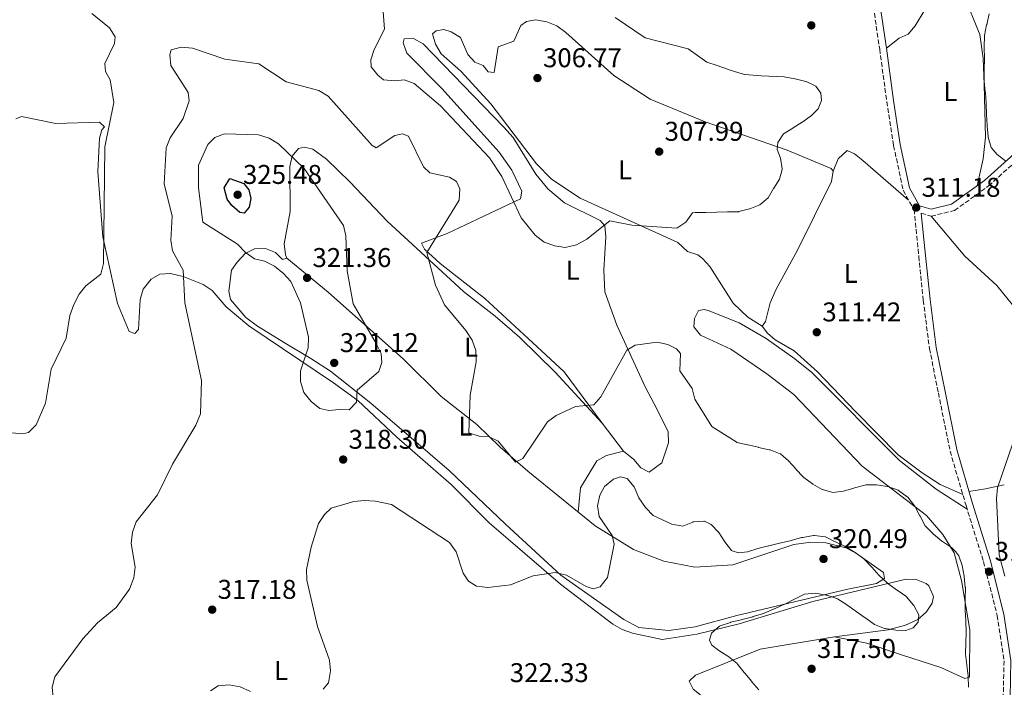
# Model space of a CAD drawing. Units: metres. Extents: x 618779 to 622276, y 4664664 to 4667035.
# Drawn here: x 620314 to 620677, y 4665512 to 4665759 of the extents above; entities that cross this region are included whole.
import ezdxf
from ezdxf.enums import TextEntityAlignment as Align

# ---------------------------------------------------------------- set-up
doc = ezdxf.new("R2010")
doc.units = ezdxf.units.M
doc.header["$MEASUREMENT"] = 0
doc.linetypes.add('DGN Style 3', pattern=[2.435890702152634, 1.739921930109024, -0.6959687720436097])
doc.linetypes.add('DGN Style 5', pattern=[1.217945351076317, 0.5219765790327072, -0.6959687720436097])
for name, color, linetype, lineweight in [('Acequia sin especificar no vista', 4, 'DGN Style 5', 0), ('Camino', 7, 'DGN Style 3', 0), ('Cota de punto acotado terreno', 7, 'Continuous', 0), ('Curva de nivel directora', 30, 'Continuous', 30), ('Curva de nivel intermedia', 30, 'Continuous', 0), ('Etiqueta de uso rústico', 92, 'Continuous', 0), ('Línea de cambio de uso (parcela vista)', 92, 'Continuous', 0), ('Margen derecho', 7, 'Continuous', 0), ('Punto acotado terreno (símbolo)', 7, 'Continuous', 0)]:
    doc.layers.add(name, color=color, linetype=linetype, lineweight=lineweight)
doc.styles.add('Style-Arial', font='arial.ttf')

# ---------------------------------------------------------------- blocks, each defined once
blk = doc.blocks.new('5PATER')
at = {"layer": 'Acequia sin especificar no vista', "linetype": 'Continuous', "lineweight": 0}
h = blk.add_hatch(color=51, dxfattribs=at)
edge = h.paths.add_edge_path()
edge.add_ellipse((0, 0), major_axis=(-0.1095731443231308, -0.1110710700762829), ratio=0.9994222409660317, start_angle=0, end_angle=360)

msp = doc.modelspace()

# ---------------------------------------------------------------- linework, layer by layer
at = {"layer": 'Camino', "color": 7, "linetype": 'DGN Style 3', "lineweight": 0}
for points in [[(620627.9300000002, 4665770.600000001, 312.2499999999999), (620631.3399999987, 4665747.730000001, 312.2499999999999), (620633.9400000004, 4665728.350000001, 312.0099999999949), (620636.4999999999, 4665712.06, 311.0299999999989), (620639.9699999989, 4665695.57, 311.270000000004), (620644.03, 4665688.430000002, 311.5000000000001), (620645.7899999992, 4665671.180000001, 311.5200000000042), (620647.4600000011, 4665654.930000001, 312.5000000000001), (620649.7299999997, 4665637.13, 312.9900000000054), (620653.0300000012, 4665620.700000001, 313.2299999999959), (620657.3599999985, 4665599.230000002, 313.7200000000011), (620663.2300000002, 4665579.090000001, 314.4600000000065), (620669.69, 4665558.390000001, 315.1900000000023), (620674.7699999983, 4665538.550000002, 314.699999999997), (620677.2800000006, 4665521.720000001, 314.4600000000065), (620676.9899999979, 4665508.190000003, 314.4600000000065)], [(620646.719999999, 4665687.059999999, 311.5200000000042), (620650.3500000011, 4665686.000000002, 311.5200000000042), (620658.9799999989, 4665688.100000002, 311.5200000000042), (620671.600000001, 4665697.190000001, 310.7799999999988), (620687.4599999996, 4665711.539999999, 308.8200000000072), (620697.7100000002, 4665718.980000001, 308.5800000000018), (620722.4600000003, 4665721.300000002, 306.3699999999956), (620749.0799999969, 4665721.120000001, 306.8600000000008), (620772.6700000014, 4665719.370000001, 307.3500000000059), (620789.7699999984, 4665716.780000002, 307.6000000000059), (620801.8099999992, 4665712.480000002, 308.3300000000019), (620811.9200000013, 4665704.970000001, 310.2899999999935), (620823.2499999991, 4665696.730000001, 310.050000000003), (620833.0799999973, 4665687.870000003, 308.8200000000072), (620840.8700000013, 4665677.11, 307.8399999999967), (620847.4200000004, 4665663.820000002, 307.6000000000059), (620855.6999999996, 4665655.86, 307.6000000000059), (620865.6999999997, 4665656.06, 306.1300000000047), (620879.8500000006, 4665664.100000001, 304.4100000000036), (620891.6700000003, 4665671.63, 302.6999999999971), (620895.3200000003, 4665673.670000004, 301.9600000000065)]]:
    msp.add_polyline3d(points, dxfattribs=at)
at = {"layer": 'Curva de nivel directora', "color": 30, "linetype": 'Continuous', "lineweight": 30, "elevation": 325, "flags": 128}
msp.add_lwpolyline([(620396.5099999984, 4665687.080000001), (620394.8900000001, 4665687.32), (620391.9500000009, 4665689.980000001), (620390.27, 4665692.340000001), (620389.1999999993, 4665696.42), (620391.22, 4665699.930000002), (620396.419999999, 4665698.080000001), (620398.2299999995, 4665695.800000001), (620398.9800000006, 4665692.560000002), (620398.359999999, 4665689.33), (620396.5099999984, 4665687.080000001)], dxfattribs=at)
at = {"layer": 'Curva de nivel intermedia', "color": 30, "linetype": 'Continuous', "lineweight": 0, "flags": 128}
for points, elevation in [([(620310.6500000006, 4665605.970000001), (620314.6300000015, 4665605.609999999), (620316.9000000001, 4665606.060000001), (620319.6400000005, 4665608.970000001), (620323.1100000017, 4665616.930000001), (620325.2300000007, 4665629.449999999), (620330.7100000014, 4665640.930000001), (620332.0600000013, 4665649.310000001), (620333.6399999994, 4665653.34), (620335.5400000016, 4665657.17), (620338.0200000004, 4665660.310000001), (620343.5900000005, 4665664.59), (620344.6100000021, 4665668.470000002), (620345.0999999992, 4665711.659999999), (620348.3400000002, 4665728.01), (620346.9900000002, 4665736.329999999), (620345.3200000006, 4665739.470000001), (620345.0099999999, 4665742.440000001), (620348.5999999995, 4665749.84), (620348.9300000003, 4665752.21), (620346.8100000013, 4665755.63), (620340.26, 4665760.909999999)], 310), ([(620447.7099999996, 4665763.100000001), (620448.320000002, 4665755.08), (620444.52, 4665747.529999999), (620443.2999999997, 4665743.73), (620443.4299999992, 4665741.220000001), (620445.8600000012, 4665738.05), (620448.0100000014, 4665736.359999998), (620452.1700000011, 4665736.039999999), (620455.62, 4665736.409999999), (620459.4000000019, 4665735.06), (620469.0600000002, 4665726.82), (620487.1699999997, 4665707.539999997), (620491.6900000013, 4665700.699999998), (620498.900000002, 4665685.4), (620504.0099999994, 4665678.980000001), (620507.3900000012, 4665676.42), (620511.3400000008, 4665675.039999999), (620515.190000002, 4665674.49), (620519.3600000006, 4665675.389999999), (620523.1800000005, 4665677.49), (620531.6800000009, 4665684.33), (620539.8000000013, 4665682.74), (620556.3600000017, 4665681.640000001), (620559.7600000015, 4665683.8), (620562.1300000009, 4665687.289999999), (620563.1400000011, 4665687.31), (620567.1399999999, 4665687.400000001), (620571.140000001, 4665687.49), (620575.1399999995, 4665687.58), (620579.1400000005, 4665687.67), (620579.3399999995, 4665687.680000001), (620583.2199999997, 4665688.670000001), (620583.3400000005, 4665688.699999999), (620587.0500000009, 4665690.180000001), (620590.0900000007, 4665692.740000002), (620590.1199999999, 4665692.779999998), (620592.1200000002, 4665696.239999999), (620592.1700000016, 4665696.33), (620594.350000001, 4665699.690000001), (620595.3000000009, 4665703.220000001), (620595.3000000009, 4665703.439999999), (620594.6600000015, 4665707.399999999), (620593.5000000015, 4665710.66), (620593.6600000003, 4665713.28), (620595.7800000014, 4665716.369999999), (620595.8200000017, 4665716.390000002)], 310), ([(620595.8200000017, 4665716.390000002), (620599.2100000002, 4665718.51), (620599.3399999999, 4665718.589999998), (620602.7100000005, 4665720.75), (620602.8800000004, 4665720.859999999), (620606.1000000013, 4665723.249999999), (620608.6200000005, 4665725.71), (620609.8099999995, 4665728.77), (620609.6100000006, 4665731.449999999), (620607.770000001, 4665734.009999999), (620607.7400000019, 4665734.020000001), (620604.1499999999, 4665735.779999999), (620604.0000000002, 4665735.819999999), (620600.110000001, 4665736.74), (620600.0100000005, 4665736.760000001), (620596.070000002, 4665737.439999999), (620587.4900000012, 4665737.869999999), (620581.5600000012, 4665738.329999999), (620579.2400000012, 4665739.020000001), (620575.41, 4665740.180000001), (620575.0600000013, 4665740.31), (620571.2700000005, 4665741.609999998), (620571.2300000002, 4665741.62), (620567.4500000007, 4665742.920000001), (620560.5700000006, 4665747.82), (620544.7400000012, 4665751.83), (620533.5600000008, 4665759.369999999)], 310), ([(620671.7599999999, 4665760.720000001), (620670.8800000013, 4665756.819999999), (620670.8600000012, 4665756.73), (620670.0800000011, 4665752.809999999), (620670.0499999998, 4665752.579999999), (620669.9600000004, 4665748.58), (620669.9600000004, 4665748.320000002), (620670.0800000011, 4665744.319999999), (620670.0800000011, 4665744.15), (620669.9400000003, 4665740.149999999), (620669.9400000003, 4665740.09), (620669.9500000015, 4665736.09), (620669.9600000004, 4665735.929999999), (620670.3600000006, 4665731.949999998), (620670.3800000006, 4665731.710000001), (620670.66, 4665727.71), (620670.66, 4665727.690000001), (620670.8299999998, 4665723.689999999), (620670.8299999998, 4665723.630000001), (620671.04, 4665719.63), (620671.0500000013, 4665719.409999998), (620671.3600000018, 4665715.42), (620671.3799999999, 4665715.229999999), (620672.4999999995, 4665711.4), (620672.5300000008, 4665711.359999999), (620674.7900000006, 4665708.789999999), (620677.890000001, 4665706.269999998)], 310), ([(620369.2000000011, 4665714.960000001), (620373.9900000012, 4665722.100000001), (620376.2199999996, 4665728.66), (620375.8200000017, 4665731.680000001), (620369.4600000004, 4665741.689999999), (620369.1100000017, 4665745.67), (620369.5000000007, 4665747.429999999), (620373.2699999993, 4665748.459999999), (620377.4800000002, 4665748.089999998), (620389.4400000006, 4665744.060000001), (620401.9300000009, 4665742.3), (620412.0800000009, 4665735.660000001), (620424.1300000007, 4665732.390000001), (620427.5900000008, 4665730.380000001), (620443.8000000003, 4665712.079999999), (620445.3400000003, 4665711.289999999), (620452.1900000012, 4665715.869999998), (620455.0700000002, 4665716.439999999), (620457.2699999996, 4665715.609999998), (620462.7500000002, 4665704.279999998), (620465.0700000003, 4665702.019999999), (620472.4300000007, 4665700.470000001), (620474.9400000009, 4665698.869999999), (620476.2500000007, 4665696.140000001), (620475.9500000011, 4665691.930000001), (620464.0600000002, 4665672.539999999), (620467.2600000007, 4665660.51), (620470.550000001, 4665653.220000001), (620478.4900000005, 4665643.720000001), (620480.7900000003, 4665640.149999999), (620482.1000000001, 4665636.380000001), (620482.240000001, 4665632.189999999), (620480.0300000004, 4665619.890000001), (620479.5099999995, 4665605.970000001), (620483.3200000006, 4665604.8), (620486.8099999997, 4665604.609999999), (620490.4000000015, 4665602.849999999), (620496.7800000008, 4665595.189999999), (620499.5500000002, 4665596.470000001), (620508.5900000016, 4665610.029999998), (620511.8200000013, 4665612.390000001), (620518.9699999995, 4665615.689999999), (620525.7000000018, 4665616.269999999), (620528.27, 4665619.330000001), (620537.9599999995, 4665636.449999998), (620541.0100000006, 4665638.33), (620549.1800000002, 4665639.430000001), (620553.1000000007, 4665638.619999998), (620556.2700000001, 4665637.029999999), (620557.7099999996, 4665635.33), (620557.5300000008, 4665628.819999999), (620562.0500000003, 4665622.289999999), (620563.0000000002, 4665618.400000001), (620569.3799999994, 4665608.369999999), (620574.980000001, 4665604.8), (620578.3300000014, 4665602.619999998), (620578.5800000017, 4665602.46), (620582.4800000021, 4665601.59), (620582.6200000007, 4665601.560000001), (620586.5099999999, 4665600.619999998), (620586.6100000006, 4665600.600000001), (620590.5100000009, 4665599.71), (620590.8500000007, 4665599.640000001), (620594.6000000013, 4665598.249999999), (620594.730000001, 4665598.17), (620597.6100000021, 4665595.59), (620600.3200000012, 4665592.649999999), (620600.3700000005, 4665592.600000001), (620603.0900000005, 4665589.67), (620603.2900000017, 4665589.449999998), (620606.5300000005, 4665587.119999999), (620606.6800000002, 4665587.019999999), (620610.1400000004, 4665585.01), (620610.1800000005, 4665584.989999999), (620614.0600000008, 4665583.99), (620614.0700000019, 4665583.99), (620617.9900000002, 4665584.470000001), (620621.8300000003, 4665585.579999999), (620621.9700000011, 4665585.62), (620625.8200000002, 4665586.679999999), (620626.1599999998, 4665586.76), (620630.1600000008, 4665586.789999999), (620630.2200000011, 4665586.779999999), (620634.1700000007, 4665586.17), (620634.3700000019, 4665586.13), (620638.1300000015, 4665584.789999999), (620638.3000000013, 4665584.71), (620641.54, 4665582.37), (620641.7400000013, 4665582.17), (620644.2100000011, 4665579.02), (620644.2900000016, 4665578.880000001), (620646.1800000003, 4665575.349999999), (620646.2699999998, 4665575.189999999), (620648.1600000006, 4665571.659999999), (620648.2500000001, 4665571.5), (620651.0799999998, 4665568.67), (620651.2200000007, 4665568.560000001), (620654.3000000007, 4665566.009999998), (620654.5600000002, 4665565.81), (620657.8900000004, 4665563.61), (620658, 4665563.529999999)], 315.0000000000001), ([(620325.9900000007, 4665508.079999999), (620325.5800000017, 4665512.029999998), (620326.6400000011, 4665515.88), (620336.8899999994, 4665529.91), (620342.3800000012, 4665535.739999999), (620349.2800000012, 4665541.470000001), (620354.1300000015, 4665548.279999998), (620355.8200000013, 4665552.439999999), (620356.2800000019, 4665556.41), (620354.780000002, 4665565.060000001), (620355.3099999995, 4665569.320000002), (620356.6300000005, 4665573.09), (620364.4700000016, 4665583.009999999), (620370.0100000004, 4665594.449999998), (620378.6900000017, 4665608.77), (620380.3900000005, 4665613.05), (620380.7600000015, 4665625.259999999), (620374.5600000012, 4665653.989999999), (620374.0100000014, 4665666.09), (620370.0700000006, 4665673.23), (620369.3900000011, 4665677.170000001), (620369.9900000002, 4665685.970000001), (620366.9500000003, 4665697.970000001), (620367.6600000011, 4665711.259999999), (620369.2000000011, 4665714.960000001)], 315.0000000000001), ([(620389.3200000002, 4665716.480000001), (620385.640000001, 4665715.090000001), (620383.1599999999, 4665712.52), (620379.7100000009, 4665704.9), (620379.6900000009, 4665696.539999999), (620381.2700000012, 4665683.8), (620394.0600000008, 4665675.619999999), (620396.9900000012, 4665672.589999998), (620400.3000000014, 4665670.239999999), (620404.0499999998, 4665669.380000001), (620407.7699999993, 4665667.51), (620411.0999999996, 4665664.890000001), (620413.7400000016, 4665661.890000001), (620417.3300000012, 4665654.019999999), (620420.2700000006, 4665641.350000001), (620420.2000000012, 4665637.34), (620417.3899999994, 4665628.929999999), (620417.3300000012, 4665624.92), (620418.6100000021, 4665620.849999999), (620421.3400000012, 4665617.569999999), (620424.4600000015, 4665614.970000001), (620427.7800000008, 4665614.230000001), (620431.7700000006, 4665614.55), (620435.280000002, 4665614.409999999), (620438.0300000013, 4665617.34), (620438.2600000015, 4665621.789999999), (620446.2800000014, 4665628.66), (620447.4300000003, 4665631.91), (620447.0999999995, 4665635.34), (620445.3600000005, 4665638.940000001), (620436.7900000007, 4665653.640000001), (620434.6400000006, 4665665.82), (620434.1199999999, 4665678.730000001), (620433.2000000011, 4665682.619999997), (620418.65, 4665703.659999999), (620409.1900000008, 4665712.699999998), (620405.7400000019, 4665714.859999998), (620401.7800000012, 4665716.09), (620389.3200000002, 4665716.480000001)], 319.9999999999999), ([(620680.3800000009, 4665601.76), (620674.9000000001, 4665585.689999999), (620674.5100000012, 4665581.71), (620675.5199999993, 4665560.949999998), (620677.6000000002, 4665552.99)], 315.0000000000001), ([(620503.2600000006, 4665553.109999999), (620511.41, 4665554.42), (620515.5800000009, 4665553.34), (620522.8499999997, 4665549.15), (620525.5000000007, 4665548.300000001), (620528.0100000007, 4665549.05), (620530.76, 4665552.51), (620533.2300000021, 4665564.899999999), (620532.5300000003, 4665568.099999998), (620527.7000000001, 4665575.019999999), (620527.0400000007, 4665578.99), (620527.9500000004, 4665582.899999999), (620529.6500000014, 4665586.119999998), (620532.9900000007, 4665588.850000001), (620535.5900000003, 4665589.730000001), (620538.0600000002, 4665589.050000001), (620540.6399999995, 4665586.009999999), (620542.4099999998, 4665581.949999999), (620544.8500000006, 4665578.34), (620547.6300000012, 4665575.460000001), (620554.490000001, 4665572.210000001), (620558.6300000005, 4665571.539999999), (620562.3400000009, 4665573.02), (620562.4100000003, 4665573.050000002), (620566.4100000013, 4665573.349999999), (620566.5800000011, 4665573.319999999), (620569.0199999998, 4665572.140000001), (620571.78, 4665569.24), (620571.8899999997, 4665569.100000001), (620574.1000000002, 4665565.76), (620574.1300000015, 4665565.710000001), (620576.5700000002, 4665562.56), (620576.7900000013, 4665562.359999998), (620579.1300000015, 4665561.59), (620582.490000001, 4665562.039999999), (620586.2999999998, 4665563.23), (620586.3700000013, 4665563.239999999), (620590.2400000005, 4665564.249999999), (620590.4000000014, 4665564.289999999), (620594.2900000006, 4665565.219999999), (620594.3200000019, 4665565.230000001), (620598.22, 4665566.130000001), (620598.6100000012, 4665566.220000001), (620602.4700000014, 4665567.26), (620602.9000000005, 4665567.369999999), (620606.8500000001, 4665568.009999999), (620607.2900000004, 4665568.050000001), (620611.2500000012, 4665567.529999998), (620611.3400000005, 4665567.499999999), (620614.9400000013, 4665565.76), (620615.0000000017, 4665565.730000001), (620618.5900000016, 4665563.960000001), (620618.8200000017, 4665563.849999999), (620622.2400000015, 4665561.779999999), (620622.2700000006, 4665561.769999998), (620625.4900000015, 4665559.400000001), (620625.5099999993, 4665559.390000001), (620628.3000000011, 4665556.529999998), (620628.4300000007, 4665556.399999999), (620631.0300000003, 4665553.359999999), (620631.1399999998, 4665553.259999999), (620634.0700000002, 4665550.539999999), (620634.3099999992, 4665550.359999999), (620637.5500000003, 4665548.02), (620637.7600000004, 4665547.87), (620641.0400000017, 4665545.59), (620641.2500000017, 4665545.440000001), (620643.82, 4665542.369999999), (620643.9100000015, 4665542.239999999), (620645.8000000003, 4665538.71), (620645.8400000005, 4665538.609999999), (620645.5299999999, 4665536.039999999), (620643.7300000006, 4665533.92), (620640.9900000002, 4665532.95), (620637.290000001, 4665533.079999999), (620633.3300000003, 4665533.640000001), (620633.1400000004, 4665533.679999999), (620629.4299999999, 4665535.189999999), (620629.4200000009, 4665535.199999998), (620626.1599999998, 4665537.519999999), (620625.9299999997, 4665537.689999999), (620622.6600000019, 4665540), (620622.4800000007, 4665540.119999998), (620619.2300000007, 4665542.460000001), (620619.0899999999, 4665542.560000001), (620615.6900000002, 4665544.66), (620615.5400000005, 4665544.74), (620611.7499999995, 4665546.019999999), (620611.6, 4665546.06), (620607.6600000014, 4665546.699999998), (620607.61, 4665546.71), (620603.6100000013, 4665546.399999999), (620603.3299999996, 4665546.279999998), (620599.8499999995, 4665544.499999999), (620596.2799999999, 4665542.710000001), (620596.11, 4665542.630000001), (620592.4800000001, 4665540.960000001), (620592.3700000006, 4665540.909999999), (620588.6900000015, 4665539.34), (620588.4299999999, 4665539.239999999), (620584.600000001, 4665538.08)], 319.9999999999999), ([(620425.6799999997, 4665511.239999999), (620427.630000001, 4665513.679999998), (620428.4700000014, 4665518.019999999), (620428.0600000002, 4665522.009999999), (620423.6600000013, 4665534.419999998), (620419.6800000004, 4665551.539999997), (620419.6100000012, 4665555.539999999), (620421.2600000007, 4665563.710000001), (620423.9699999997, 4665572.42), (620426.1600000003, 4665575.77), (620428.6200000012, 4665578.09), (620437.0099999999, 4665580.609999998), (620440.9900000007, 4665581.02), (620445.0499999998, 4665580.710000001), (620450.990000001, 4665579.48), (620472.3700000005, 4665565.499999999), (620474.8300000014, 4665562.000000001), (620477.3900000006, 4665554.189999999), (620479.370000001, 4665551.189999999), (620482.3300000003, 4665549.350000001), (620486.5800000017, 4665548.779999999), (620494.8800000009, 4665549.77), (620503.2600000006, 4665553.109999999)], 319.9999999999999), ([(620658, 4665563.529999999), (620659.4700000007, 4665562.029999999), (620660.6100000006, 4665560.489999999), (620661.8199999998, 4665556.92), (620662.4900000005, 4665552.98), (620662.5100000005, 4665552.850000001), (620662.9800000022, 4665548.869999999), (620662.9900000012, 4665548.769999999), (620662.9000000017, 4665544.779999998), (620662.9000000017, 4665544.66), (620662.9100000006, 4665540.659999999), (620662.9199999997, 4665540.5), (620663.1800000012, 4665536.509999998), (620663.1900000002, 4665536.380000001), (620663.3100000008, 4665532.38), (620663.3100000008, 4665532.369999999), (620663.1800000012, 4665528.369999998), (620663.1800000012, 4665528.359999998), (620663.0899999995, 4665524.359999998), (620663.0899999995, 4665524.250000001), (620663.5000000007, 4665520.27), (620663.5200000008, 4665520.130000001), (620664.0199999993, 4665516.159999999), (620664.0500000005, 4665515.96), (620664.1199999999, 4665511.960000002)], 315.0000000000001), ([(620584.600000001, 4665538.08), (620584.4500000014, 4665538.039999999), (620580.5800000001, 4665537.039999999), (620580.2100000011, 4665536.949999998), (620576.3300000009, 4665535.99), (620576.1800000012, 4665535.949999999), (620572.4100000004, 4665534.640000001), (620572.1900000013, 4665534.550000001), (620569.2099999996, 4665531.989999998), (620568.4299999997, 4665529.38), (620569.3200000013, 4665527.57), (620571.8499999995, 4665525.509999999), (620575.2600000004, 4665523.42), (620575.5500000009, 4665523.220000001), (620578.6800000002, 4665520.71), (620578.8400000011, 4665520.529999999), (620581.320000002, 4665517.390000001), (620581.4900000019, 4665517.179999999), (620584.0500000013, 4665514.109999999), (620584.1000000003, 4665514.039999999), (620586.72, 4665511.019999999)], 319.9999999999999), ([(620384.0899999996, 4665510.63), (620386.9599999997, 4665512.5), (620390.9299999994, 4665512.930000001), (620395.0700000012, 4665512.199999998), (620398.8500000008, 4665510.380000002)], 319.9999999999999)]:
    msp.add_lwpolyline(points, dxfattribs=dict(at, elevation=elevation))
at = {"layer": 'Línea de cambio de uso (parcela vista)', "color": 92, "linetype": 'Continuous', "lineweight": 0, "extrusion": (-0.1000503227822791, 0.1317456540308606, 0.9862215854234496), "elevation": 552900.3455002763, "flags": 128}
msp.add_lwpolyline([(-3315896.246972312, -3294252.76864364), (-3315896.246972312, -3294239.590840334)], dxfattribs=at)
at = {"layer": 'Línea de cambio de uso (parcela vista)', "color": 92, "linetype": 'Continuous', "lineweight": 0, "extrusion": (-0.2033142203691577, 0.9039365698012269, 0.3762472665304999), "elevation": 4091320.582110401, "flags": 128}
msp.add_lwpolyline([(-1629359.62496777, -1661091.120725923), (-1629352.481549447, -1661091.250242924), (-1629346.330539879, -1661092.448275185)], dxfattribs=at)
at = {"layer": 'Línea de cambio de uso (parcela vista)', "color": 92, "linetype": 'Continuous', "lineweight": 0}
for points in [[(620667.3799999999, 4665697.230000001, 310.5599999999977), (620669.5999999996, 4665707.220000001, 311.0500000000029), (620670.3899999997, 4665715.17, 311.0800000000018), (620669.9199999999, 4665734.609999999, 309.8399999999965), (620669.5099999999, 4665744.439999999, 310.1499999999942), (620668.2999999998, 4665753.180000001, 310.5599999999977), (620662.3399999999, 4665767.99, 311.0500000000029), (620658.8799999999, 4665770.699999999, 311.3000000000029), (620654.9900000002, 4665770.4, 311.3000000000029), (620651.6100000005, 4665768.25, 311.8000000000029), (620644.4400000004, 4665756.289999999, 312.2599999999948), (620641.8499999996, 4665753.24, 312.5099999999948), (620638.5300000003, 4665751.800000001, 312.5200000000041), (620633.8099999996, 4665748.08, 311.7899999999936)], [(620587.9199999999, 4665645.430000001, 311.8099999999977), (620582.6200000001, 4665648.699999999, 311.929999999993), (620577.1600000003, 4665653.83, 311.8300000000018), (620568.5599999996, 4665667.42, 310.5800000000018), (620565.9100000003, 4665670.369999999, 309.8300000000018), (620564.1299999999, 4665671.779999999, 309.6000000000058), (620560.2699999996, 4665672.92, 309.6000000000058), (620556.79, 4665676.25, 310.0299999999988), (620520.6699999999, 4665692.720000001, 308.9499999999971), (620510.1399999997, 4665699.640000001, 308.6399999999995), (620504.5, 4665705.300000001, 308.3500000000058), (620487.6500000004, 4665727.52, 307.2400000000052), (620476.6200000001, 4665739.59, 307.2400000000052), (620469.3399999999, 4665746.029999999, 307.2400000000052), (620467.1900000004, 4665749.560000001, 307.0800000000018), (620466.1200000001, 4665753.42, 306.929999999993), (620467.4400000004, 4665754.51, 306.929999999993), (620470.2599999999, 4665754.99, 306.7700000000041), (620473.0099999999, 4665754.07, 306.6199999999953), (620476.4199999999, 4665751.960000001, 306.6199999999953), (620479.1100000005, 4665745.680000001, 306.6199999999953), (620481.7599999999, 4665742.9, 306.6199999999953), (620484.7999999998, 4665741.65, 306.7700000000041), (620486.7100000001, 4665739.380000001, 306.7700000000041), (620488.8700000001, 4665739.109999999, 306.7700000000041), (620490.3300000001, 4665748.57, 306.7700000000041), (620496.1500000004, 4665750.699999999, 306.7700000000041), (620498.7800000003, 4665756.470000001, 306.929999999993), (620500.8700000001, 4665757.92, 306.929999999993), (620504.1699999999, 4665758.52, 306.929999999993), (620508.3300000001, 4665757.84, 307.0800000000018), (620512.0199999996, 4665756.32, 307.0800000000018), (620515.4100000003, 4665753.880000001, 307.1399999999995), (620533.0899999999, 4665737.92, 307.6999999999971), (620546.5599999996, 4665729.27, 308.5200000000041), (620566.8499999996, 4665720.880000001, 308.8500000000058), (620597.1600000003, 4665710.390000001, 310.2899999999936), (620613.3700000001, 4665703.630000001, 310.8300000000018), (620614.0999999996, 4665702.609999999, 310.8300000000018)], [(620536.6699999999, 4665599.140000001, 317.1999999999971), (620540.5599999996, 4665596.140000001, 317.5099999999948), (620543.0300000003, 4665593.029999999, 317.8099999999977), (620546.2199999997, 4665591.5, 317.5099999999948), (620550.8899999997, 4665594.939999999, 317.5099999999948), (620553.3099999996, 4665602.32, 317.5099999999948), (620553.2199999997, 4665606.32, 317.5099999999948), (620549.1100000005, 4665614.630000001, 317.1399999999995), (620544.7400000002, 4665622.960000001, 315.3300000000018), (620534.1699999999, 4665645.730000001, 312.4499999999971), (620529.8300000001, 4665658.050000001, 310.8500000000058), (620529.3600000005, 4665666.029999999, 310.1699999999983), (620530.2000000002, 4665678.41, 310.0599999999977), (620529.79, 4665682.470000001, 310.0599999999977), (620528.0199999996, 4665684.430000001, 309.75), (620514.8399999999, 4665690.970000001, 309.5599999999977), (620508.6699999999, 4665696.07, 308.8699999999953), (620504.3499999996, 4665701.5, 308.820000000007), (620495.8799999999, 4665715.08, 308.5200000000041), (620492.4900000002, 4665718.949999999, 308.429999999993), (620462.7100000001, 4665749.640000001, 308.1900000000023), (620459.0800000001, 4665751.689999999, 308.1900000000023), (620455.6600000003, 4665751.560000001, 308.1900000000023), (620455.2699999996, 4665750.02, 308.1900000000023), (620456.6299999999, 4665746.27, 308.1900000000023), (620469.6200000001, 4665733.119999999, 308.1900000000023), (620490.79, 4665709.66, 308.1900000000023), (620495.3700000001, 4665702.949999999, 308.1999999999971), (620499.0599999996, 4665695.24, 308.820000000007), (620498.5999999996, 4665692.470000001, 309.4400000000023), (620471.5199999996, 4665679.57, 314.3999999999942), (620462.0099999999, 4665676.02, 315.0200000000041), (620463.1399999997, 4665673.789999999, 314.3999999999942), (620468.9900000002, 4665668.49, 313.070000000007), (620485.5099999999, 4665655.539999999, 311.6100000000006), (620501.4000000004, 4665640.810000001, 310.9499999999971), (620514.8200000003, 4665628.480000001, 313.0399999999936), (620528.8099999996, 4665609.49, 315.0200000000041)], [(620312.1100000005, 4665721.980000001, 307.2599999999948), (620314.3200000003, 4665722.800000001, 307.2599999999948), (620326.9400000004, 4665720.289999999, 307.570000000007), (620343.1200000001, 4665720.689999999, 308.820000000007), (620344.9000000004, 4665719.050000001, 309.1300000000047), (620343.9000000004, 4665717.859999999, 309.1300000000047), (620343.1200000001, 4665714.789999999, 309.1300000000047), (620342.4800000006, 4665702.390000001, 309.1300000000047), (620344.3499999996, 4665678.369999999, 309.75), (620349.7599999999, 4665653.730000001, 310.8399999999965), (620354.04, 4665643.369999999, 311.9199999999983), (620356.1799999997, 4665642.640000001, 312.5399999999936), (620357.5, 4665644.119999999, 312.5399999999936), (620358.0800000001, 4665655.279999999, 312.8500000000058), (620359.2599999999, 4665659.08, 312.820000000007), (620362.2000000002, 4665662.74, 313.1600000000035), (620365.3899999997, 4665664.539999999, 313.4700000000012), (620369.3600000005, 4665664.890000001, 313.75), (620374.0499999998, 4665663.779999999, 314.0899999999965), (620381.3899999997, 4665660.82, 315.3399999999965), (620384.6600000003, 4665658.57, 315.9499999999971), (620389.8300000001, 4665652.49, 316.570000000007), (620398.2800000003, 4665645.439999999, 316.570000000007), (620429.5099999999, 4665624.390000001, 321.0599999999977), (620438.5, 4665617.880000001, 319.9900000000052), (620452.9900000002, 4665604.359999999, 317.2200000000012), (620472.9500000002, 4665586.890000001, 316.8800000000047), (620487.0199999996, 4665572.67, 316.9199999999983), (620513.4199999999, 4665550.109999999, 319.7100000000065), (620532.7599999999, 4665535.32, 321.8500000000058), (620536.25, 4665533.380000001, 321.9100000000035), (620539.9900000002, 4665531.99, 321.6000000000058), (620550.9299999997, 4665529.600000001, 320.1300000000047), (620563.8200000003, 4665531.630000001, 318.7599999999948), (620579.3799999999, 4665535.4, 319.1600000000035), (620606.5899999999, 4665543.640000001, 318.1199999999953), (620641.0899999999, 4665551.92, 319.6499999999942), (620644.8600000005, 4665551.850000001, 319.3999999999942), (620648.4900000002, 4665550.310000001, 319.3800000000047), (620649.4500000002, 4665549.49, 319.3999999999942), (620651.1799999997, 4665545.550000001, 319.5500000000029), (620650.7000000002, 4665543.060000001, 319.6499999999942), (620648.5199999996, 4665539.75, 319.7200000000012), (620645.4699999997, 4665537, 319.679999999993), (620640.9299999997, 4665534.880000001, 319.3399999999965), (620634.4299999997, 4665533.24, 318.6699999999983), (620614.6200000001, 4665530.66, 317.6900000000023)], [(620412.3200000003, 4665670.51, 320.9199999999983), (620411.7599999999, 4665671.779999999, 321.2299999999959), (620411.3499999996, 4665675.84, 321.5399999999936), (620413.5199999996, 4665687.76, 320.929999999993), (620413.4400000004, 4665704.32, 318.75), (620414.2300000006, 4665708.230000001, 318.4499999999971), (620416.5800000001, 4665711, 317.820000000007), (620418.7800000003, 4665711.51, 317.5099999999948), (620421.8499999996, 4665710.730000001, 317.5099999999948), (620426.9400000004, 4665707.039999999, 317.5099999999948), (620435.5700000003, 4665698.720000001, 316.929999999993), (620449.3799999999, 4665684.130000001, 317.1999999999971), (620477.5599999996, 4665658.130000001, 313.4700000000012), (620489.2199999997, 4665649.130000001, 311.9199999999983), (620498.2800000003, 4665641.289999999, 311.5399999999936), (620511.4600000001, 4665628.41, 312.5399999999936), (620528.8099999996, 4665609.49, 315.0200000000041)], [(620614.0999999996, 4665702.609999999, 309.8500000000058), (620615.9500000002, 4665707.220000001, 310.3399999999965), (620619.2800000003, 4665710.279999999, 310.5800000000018), (620622.0199999996, 4665709.100000001, 310.8300000000018), (620625.1500000004, 4665706.59, 311.1000000000058), (620642.0099999999, 4665691.970000001, 311.320000000007)], [(620614.0999999996, 4665702.609999999, 310.8300000000018), (620613.5300000003, 4665698.77, 310.8300000000018), (620600.9400000004, 4665673.4, 310.8300000000018), (620593.1299999999, 4665659.029999999, 311.4199999999983), (620590.8700000001, 4665654.029999999, 311.5599999999977), (620589.0899999999, 4665647.039999999, 311.8099999999977), (620587.9199999999, 4665645.430000001, 311.8099999999977)], [(620650.3499999996, 4665686, 310.5599999999977), (620662.8499999996, 4665671.210000001, 312.2599999999948), (620674.6600000003, 4665660.390000001, 312.2799999999988), (620694.1100000005, 4665636.390000001, 314.2400000000052), (620711.6399999997, 4665616.439999999, 316.929999999993), (620717.6699999999, 4665610.92, 317.6699999999983), (620724.1299999999, 4665607.9, 318.6499999999942), (620725.1100000005, 4665606.5, 318.6499999999942)], [(620412.3200000003, 4665670.51, 320.9199999999983), (620427.5800000001, 4665657.960000001, 319.7700000000041), (620455.4500000002, 4665633.16, 318.75), (620469.3499999996, 4665619.390000001, 316.570000000007), (620482.4900000002, 4665609.08, 314.3999999999942), (620491.0899999999, 4665600.699999999, 313.5399999999936), (620501.2999999998, 4665591.84, 314.7700000000041), (620526.2199999997, 4665571.600000001, 319.929999999993), (620540.3899999997, 4665562.890000001, 320.3000000000029), (620551.6200000001, 4665558.59, 319.9199999999983), (620563.0300000003, 4665556.289999999, 319.5099999999948), (620577.0899999999, 4665557.27, 320.6300000000047), (620599.6699999999, 4665564.67, 320.2200000000012), (620604.9900000002, 4665565.470000001, 320.3800000000047), (620611.3899999997, 4665565.34, 320.3800000000047), (620618.8799999999, 4665563.550000001, 320.3800000000047), (620622.4299999997, 4665561.66, 320.3000000000029), (620632.75, 4665554.350000001, 319.8899999999995), (620633.0800000001, 4665552.199999999, 319.6499999999942), (620630.1500000004, 4665550.26, 319.6499999999942), (620619.5700000003, 4665548.27, 319.8699999999953), (620578.6100000005, 4665538.550000001, 318.75), (620563.1699999999, 4665534.369999999, 319.3699999999953), (620553.4600000001, 4665533.01, 320.6100000000006), (620542.3899999997, 4665534.09, 320.6100000000006), (620536.75, 4665537, 320.4600000000065), (620513.4900000002, 4665553.41, 318.4400000000023), (620493.0599999996, 4665572.27, 316.3500000000058), (620472.2800000003, 4665592.060000001, 315.7799999999988), (620443.3799999999, 4665616.939999999, 319.1999999999971), (620428.3899999997, 4665628.76, 321.4199999999983), (620421.2199999997, 4665633.439999999, 321.1499999999942), (620411.6299999999, 4665639.15, 319.0599999999977), (620401.5099999999, 4665645.430000001, 318.0299999999988), (620397.2000000002, 4665648.600000001, 317.5099999999948), (620391.4400000004, 4665655.25, 316.570000000007), (620390.8600000005, 4665658.25, 316.8800000000047), (620391.8200000003, 4665666.119999999, 318.3899999999995), (620393.9000000004, 4665668.970000001, 319.679999999993), (620396.8700000001, 4665672.24, 319.679999999993), (620400.3700000001, 4665673.92, 319.9900000000052), (620404.3700000001, 4665674.029999999, 319.9900000000052), (620408.0700000003, 4665672.59, 319.9900000000052), (620410.7300000006, 4665669.970000001, 319.9900000000052), (620412.3200000003, 4665670.51, 320.9199999999983)], [(620663.6299999999, 4665577.810000001, 313.7599999999948), (620652.1699999999, 4665585.130000001, 314.0800000000018), (620638.6600000003, 4665595.779999999, 314.7400000000052), (620606.2100000001, 4665628.210000001, 313.2700000000041), (620600.04, 4665633.26, 312.6199999999953), (620589.4000000004, 4665640.789999999, 312.2599999999948), (620579.4800000006, 4665646.59, 312.5399999999936), (620567.9600000001, 4665651.130000001, 312.7799999999988), (620566.54, 4665651.51, 312.7799999999988), (620564.3899999997, 4665651.17, 312.7799999999988), (620562.9500000002, 4665648.189999999, 312.7799999999988), (620562.6399999997, 4665645.189999999, 313.0299999999988), (620565.0899999999, 4665642.039999999, 312.8600000000006), (620576.3899999997, 4665636.869999999, 312.5399999999936), (620589.5899999999, 4665627.82, 312.5299999999988), (620599.6399999997, 4665620.09, 313.1399999999995), (620624.8099999996, 4665593.680000001, 314.0099999999948), (620648.5800000001, 4665575.470000001, 315.0599999999977), (620654.6500000004, 4665568.460000001, 315.2299999999959), (620658.8700000001, 4665561.609999999, 315.25), (620661.5499999998, 4665551.390000001, 315.1300000000047), (620664.7000000002, 4665533.220000001, 314.6100000000006), (620664.4600000001, 4665515.67, 314.25), (620662.8200000003, 4665515.199999999, 314.9900000000052), (620653.8700000001, 4665519.279999999, 315.4799999999959), (620639.7800000003, 4665523.84, 315.7200000000012), (620626.5700000003, 4665528.26, 317.4400000000023), (620614.6200000001, 4665530.66, 317.1900000000023)], [(620662.0300000003, 4665583.210000001, 314.0099999999948), (620653.7199999997, 4665586.930000001, 314.1900000000023), (620646.9800000006, 4665591.24, 313.4199999999983), (620638.1500000004, 4665597.859999999, 313.25), (620622.3899999997, 4665613.91, 313.5200000000041), (620608.3899999997, 4665628.52, 312.7200000000012), (620599.7599999999, 4665636.220000001, 312.5399999999936), (620592.7699999996, 4665640.32, 312.4799999999959), (620589.8600000005, 4665642.83, 312.3000000000029), (620587.9199999999, 4665645.430000001, 312.0500000000029)], [(620536.6699999999, 4665599.140000001, 316.2599999999948), (620530.3799999999, 4665597.600000001, 316.2599999999948), (620526.8499999996, 4665595.600000001, 316.2599999999948), (620520.75, 4665585.699999999, 316.8800000000047), (620519.9699999997, 4665576.680000001, 317.8099999999977)], [(620614.6200000001, 4665530.66, 317.6900000000023), (620587.1399999997, 4665526.029999999, 319.0899999999965), (620563.29, 4665516.41, 320.6300000000047), (620560.9800000006, 4665514.199999999, 320.6300000000047), (620562.4299999997, 4665511.279999999, 321.3600000000006), (620568.4800000006, 4665506.51, 321.6100000000006)]]:
    msp.add_polyline3d(points, dxfattribs=at)
at = {"layer": 'Margen derecho', "color": 7, "linetype": 'Continuous', "lineweight": 0}
for points in [[(620630.3999999977, 4665771.039999999, 312.2499999999999), (620633.8099999987, 4665748.080000003, 312.2499999999999), (620636.4200000016, 4665728.710000002, 312.0099999999949), (620638.9600000007, 4665712.510000004, 311.0299999999989), (620642.3299999969, 4665696.469999999, 311.270000000004), (620646.1000000021, 4665689.84, 311.5200000000042), (620650.4099999992, 4665688.59, 311.5200000000042), (620657.9200000018, 4665690.420000004, 311.5200000000042), (620670.0299999998, 4665699.13, 310.7799999999988), (620685.8900000006, 4665713.480000001, 308.8200000000072)], [(620646.719999999, 4665687.059999999, 311.5200000000042), (620648.2699999979, 4665671.430000001, 311.5200000000042), (620649.94, 4665655.219999999, 312.5000000000001), (620652.1999999997, 4665637.540000001, 312.9900000000054), (620655.480000001, 4665621.199999999, 313.2299999999959), (620659.7899999982, 4665599.820000002, 313.7200000000011), (620665.6299999986, 4665579.809999999, 314.4600000000065), (620672.1000000017, 4665559.07, 315.1900000000023), (620677.2299999993, 4665539.040000001, 314.699999999997), (620679.7800000019, 4665521.88, 314.4600000000065), (620679.489999999, 4665508.059999999, 314.4600000000065), (620679.3199999991, 4665505.899999999, 313.9700000000013)]]:
    msp.add_polyline3d(points, dxfattribs=at)

# ---------------------------------------------------------------- block references
at = {"layer": 'Punto acotado terreno (símbolo)', "color": 7, "linetype": 'Continuous', "lineweight": 0, "xscale": 10, "yscale": 10, "zscale": 10}
for p in [(620606.07, 4665756.489999998, 311.6699999999983), (620504.89, 4665737.030000002, 306.7700000000045), (620549.8700000008, 4665709.86, 307.9900000000057), (620394.11, 4665693.930000001, 325.4799999999959), (620644.8199999991, 4665689.170000004, 311.1799999999935), (620419.7699999999, 4665663.219999999, 321.3600000000006), (620608.0899999985, 4665643.13, 311.4199999999983), (620429.8099999981, 4665631.800000001, 321.1199999999958), (620433.1099999994, 4665596.100000002, 318.3000000000034), (620610.5899999995, 4665559.370000003, 320.4900000000052), (620671.7399999974, 4665554.690000001, 314.6100000000006), (620384.7199999979, 4665540.65, 317.179999999993), (620606.1799999995, 4665518.800000002, 317.5000000000005)]:
    msp.add_blockref('5PATER', p, dxfattribs=at)

# ---------------------------------------------------------------- texts
at = {"layer": 'Cota de punto acotado terreno', "color": 7, "linetype": 'Continuous', "lineweight": 0, "style": 'Style-Arial'}
for s, p in [('306.77', (620506.9400000024, 4665741.030000002, 306.7700000000041)), ('307.99', (620551.8599999984, 4665713.86, 307.9900000000052)), ('325.48', (620396.1000000021, 4665697.930000001, 325.4799999999959)), ('311.18', (620646.8099999989, 4665693.170000002, 311.179999999993)), ('321.36', (620421.760000002, 4665667.219999999, 321.3600000000006)), ('311.42', (620610.1400000007, 4665647.13, 311.4199999999983)), ('321.12', (620431.8600000005, 4665635.800000001, 321.1199999999953)), ('318.30', (620435.0900000003, 4665600.100000001, 318.3000000000029)), ('320.49', (620612.5799999994, 4665563.37, 320.4900000000052)), ('314.61', (620673.820000001, 4665558.690000002, 314.6100000000006)), ('317.18', (620386.7099999998, 4665544.649999999, 317.179999999993)), ('317.50', (620608.1600000004, 4665522.800000002, 317.5)), ('322.33', (620494.6700000013, 4665513.88, 322.3300000000018))]:
    msp.add_text(s, height=7.000000000000002, dxfattribs=at).set_placement(p)
at = {"layer": 'Etiqueta de uso rústico', "color": 92, "linetype": 'Continuous', "lineweight": 0, "style": 'Style-Arial'}
for p in [(620657.4814203783, 4665732.080010001, 310.6699999999983), (620537.2414203812, 4665703.150009996, 308.3699999999953), (620517.881420378, 4665666.10001, 310.320000000007), (620620.6714203794, 4665664.87001, 311.2400000000052), (620480.3614203781, 4665637.590009999, 315.3399999999965), (620478.2314203803, 4665608.480009999, 315.3600000000006), (620410.1714203812, 4665518.14001, 319.1900000000023)]:
    msp.add_text('L', height=7.000000000000002, dxfattribs=at).set_placement(p, align=Align.MIDDLE_CENTER)

doc.saveas('drawing.dxf')
